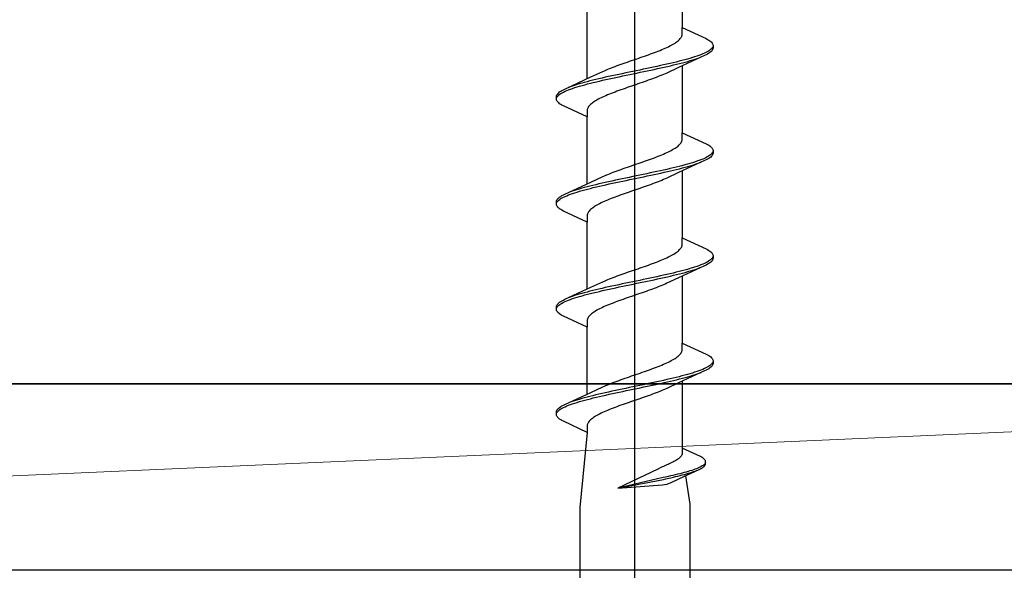
# Model space of a CAD drawing. Extents: x 105 to 1173, y 126 to 1690.
# Drawn here: x 481 to 508, y 1385 to 1400 of the extents above; entities that cross this region are included whole.
import ezdxf

# ---------------------------------------------------------------- set-up
doc = ezdxf.new("R2010")
doc.units = 0
for name, color, linetype, lineweight in [('YKK_13', 4, 'CONTINUOUS', 30), ('YSS_K', 3, 'CONTINUOUS', 13), ('YSS_KE', 3, 'CONTINUOUS', 30)]:
    doc.layers.add(name, color=color, linetype=linetype, lineweight=lineweight)

msp = doc.modelspace()

# ---------------------------------------------------------------- linework, layer by layer
at = {"layer": 'YKK_13', "lineweight": -2}
msp.add_line((497.889, 1352.148), (497.889, 1435.146), dxfattribs=at)
at = {"layer": 'YKK_13', "linetype": 'ByBlock', "lineweight": -2, "ltscale": 3}
for p, q in [((499.164, 1401.796), (499.164, 1400.002)), ((496.614, 1398.631), (496.614, 1400.425)), ((499.164, 1399.823), (499.164, 1400.002)), ((499.164, 1400.002), (499.804, 1399.705)), ((499.126, 1399.725), (499.139, 1399.744)), ((499.139, 1399.744), (499.149, 1399.764)), ((499.149, 1399.764), (499.156, 1399.784)), ((499.156, 1399.784), (499.161, 1399.803)), ((499.161, 1399.803), (499.164, 1399.823)), ((498.708, 1399.451), (498.751, 1399.47)), ((498.751, 1399.47), (498.792, 1399.49)), ((498.792, 1399.49), (498.832, 1399.509)), ((498.832, 1399.509), (498.869, 1399.529)), ((498.869, 1399.529), (498.905, 1399.549)), ((498.905, 1399.549), (498.938, 1399.568)), ((498.938, 1399.568), (498.97, 1399.588)), ((498.97, 1399.588), (498.999, 1399.607)), ((498.999, 1399.607), (499.026, 1399.627)), ((499.026, 1399.627), (499.051, 1399.646)), ((499.051, 1399.646), (499.073, 1399.666)), ((499.073, 1399.666), (499.093, 1399.686)), ((499.093, 1399.686), (499.111, 1399.705)), ((499.111, 1399.705), (499.126, 1399.725)), ((499.804, 1399.705), (499.841, 1399.686)), ((499.841, 1399.686), (499.874, 1399.666)), ((499.874, 1399.666), (499.903, 1399.647)), ((499.903, 1399.647), (499.927, 1399.627)), ((499.927, 1399.627), (499.948, 1399.608)), ((499.948, 1399.608), (499.965, 1399.588)), ((499.975, 1399.47), (499.962, 1399.451)), ((499.965, 1399.588), (499.977, 1399.568)), ((499.984, 1399.49), (499.975, 1399.47)), ((499.977, 1399.568), (499.985, 1399.549)), ((499.985, 1399.549), (499.989, 1399.529)), ((499.989, 1399.529), (499.989, 1399.449)), ((498.034, 1399.196), (498.091, 1399.216)), ((498.091, 1399.216), (498.147, 1399.235)), ((498.147, 1399.235), (498.203, 1399.255)), ((498.203, 1399.255), (498.258, 1399.274)), ((498.258, 1399.274), (498.312, 1399.294)), ((498.312, 1399.294), (498.366, 1399.314)), ((498.366, 1399.314), (498.418, 1399.333)), ((498.418, 1399.333), (498.47, 1399.353)), ((498.47, 1399.353), (498.52, 1399.372)), ((498.52, 1399.372), (498.569, 1399.392)), ((498.569, 1399.392), (498.617, 1399.411)), ((498.617, 1399.411), (498.663, 1399.431)), ((498.663, 1399.431), (498.708, 1399.451)), ((499.764, 1399.253), (499.065, 1398.931)), ((499.497, 1399.216), (499.435, 1399.196)), ((499.556, 1399.235), (499.497, 1399.216)), ((499.611, 1399.255), (499.556, 1399.235)), ((499.664, 1399.275), (499.611, 1399.255)), ((499.62, 1399.195), (499.671, 1399.214)), ((499.712, 1399.294), (499.664, 1399.275)), ((499.757, 1399.314), (499.712, 1399.294)), ((499.798, 1399.333), (499.757, 1399.314)), ((499.804, 1399.273), (499.764, 1399.253)), ((499.836, 1399.353), (499.798, 1399.333)), ((499.841, 1399.293), (499.804, 1399.273)), ((499.869, 1399.373), (499.836, 1399.353)), ((499.874, 1399.312), (499.841, 1399.293)), ((499.899, 1399.392), (499.869, 1399.373)), ((499.903, 1399.332), (499.874, 1399.312)), ((499.924, 1399.412), (499.899, 1399.392)), ((499.927, 1399.351), (499.903, 1399.332)), ((499.945, 1399.431), (499.924, 1399.412)), ((499.948, 1399.371), (499.927, 1399.351)), ((499.962, 1399.451), (499.945, 1399.431)), ((499.965, 1399.39), (499.948, 1399.371)), ((499.977, 1399.41), (499.965, 1399.39)), ((499.985, 1399.43), (499.977, 1399.41)), ((499.989, 1399.449), (499.985, 1399.43)), ((497.262, 1398.922), (497.312, 1398.941)), ((497.312, 1398.941), (497.364, 1398.961)), ((497.364, 1398.961), (497.416, 1398.981)), ((497.416, 1398.981), (497.47, 1399)), ((497.47, 1399), (497.525, 1399.02)), ((497.525, 1399.02), (497.58, 1399.039)), ((497.58, 1399.039), (497.636, 1399.059)), ((497.636, 1399.059), (497.692, 1399.079)), ((497.692, 1399.079), (497.749, 1399.098)), ((497.749, 1399.098), (497.806, 1399.118)), ((497.806, 1399.118), (497.863, 1399.137)), ((497.863, 1399.137), (497.92, 1399.157)), ((497.92, 1399.157), (497.977, 1399.176)), ((497.977, 1399.176), (498.034, 1399.196)), ((498.395, 1398.942), (498.303, 1398.922)), ((498.486, 1398.961), (498.395, 1398.942)), ((498.576, 1398.981), (498.486, 1398.961)), ((498.664, 1399), (498.576, 1398.981)), ((498.589, 1398.92), (498.678, 1398.94)), ((498.751, 1399.02), (498.664, 1399)), ((498.678, 1398.94), (498.764, 1398.96)), ((498.836, 1399.04), (498.751, 1399.02)), ((498.764, 1398.96), (498.849, 1398.979)), ((498.919, 1399.059), (498.836, 1399.04)), ((498.849, 1398.979), (498.932, 1398.999)), ((499, 1399.079), (498.919, 1399.059)), ((498.932, 1398.999), (499.013, 1399.018)), ((499.079, 1399.098), (499, 1399.079)), ((499.013, 1399.018), (499.091, 1399.038)), ((499.156, 1399.118), (499.079, 1399.098)), ((499.091, 1399.038), (499.167, 1399.058)), ((499.23, 1399.138), (499.156, 1399.118)), ((499.164, 1398.976), (499.164, 1397.182)), ((499.167, 1399.058), (499.241, 1399.077)), ((499.301, 1399.157), (499.23, 1399.138)), ((499.241, 1399.077), (499.311, 1399.097)), ((499.369, 1399.177), (499.301, 1399.157)), ((499.311, 1399.097), (499.379, 1399.116)), ((499.435, 1399.196), (499.369, 1399.177)), ((499.379, 1399.116), (499.444, 1399.136)), ((499.444, 1399.136), (499.506, 1399.155)), ((499.506, 1399.155), (499.564, 1399.175)), ((499.564, 1399.175), (499.62, 1399.195)), ((496.014, 1398.354), (496.713, 1398.677)), ((496.713, 1398.677), (497.031, 1398.824)), ((497.031, 1398.824), (497.074, 1398.844)), ((497.074, 1398.844), (497.118, 1398.863)), ((497.189, 1398.687), (497.1, 1398.668)), ((497.118, 1398.863), (497.165, 1398.883)), ((497.165, 1398.883), (497.213, 1398.902)), ((497.278, 1398.707), (497.189, 1398.687)), ((497.213, 1398.902), (497.262, 1398.922)), ((497.369, 1398.726), (497.278, 1398.707)), ((497.461, 1398.746), (497.369, 1398.726)), ((497.383, 1398.666), (497.475, 1398.685)), ((497.553, 1398.765), (497.461, 1398.746)), ((497.475, 1398.685), (497.567, 1398.705)), ((497.647, 1398.785), (497.553, 1398.765)), ((497.567, 1398.705), (497.661, 1398.725)), ((497.741, 1398.805), (497.647, 1398.785)), ((497.661, 1398.725), (497.755, 1398.744)), ((497.835, 1398.824), (497.741, 1398.805)), ((497.755, 1398.744), (497.849, 1398.764)), ((497.929, 1398.844), (497.835, 1398.824)), ((497.849, 1398.764), (497.943, 1398.783)), ((498.023, 1398.863), (497.929, 1398.844)), ((497.943, 1398.783), (498.037, 1398.803)), ((498.117, 1398.883), (498.023, 1398.863)), ((498.037, 1398.803), (498.131, 1398.823)), ((498.211, 1398.903), (498.117, 1398.883)), ((498.131, 1398.823), (498.225, 1398.842)), ((498.303, 1398.922), (498.211, 1398.903)), ((498.225, 1398.842), (498.317, 1398.862)), ((498.317, 1398.862), (498.409, 1398.881)), ((498.409, 1398.881), (498.5, 1398.901)), ((498.516, 1398.686), (498.466, 1398.666)), ((498.5, 1398.901), (498.589, 1398.92)), ((498.565, 1398.705), (498.516, 1398.686)), ((498.613, 1398.725), (498.565, 1398.705)), ((498.66, 1398.744), (498.613, 1398.725)), ((498.704, 1398.764), (498.66, 1398.744)), ((498.748, 1398.784), (498.704, 1398.764)), ((499.065, 1398.931), (498.748, 1398.784)), ((496.158, 1398.413), (496.107, 1398.393)), ((496.214, 1398.433), (496.158, 1398.413)), ((496.272, 1398.452), (496.214, 1398.433)), ((496.334, 1398.472), (496.272, 1398.452)), ((496.281, 1398.392), (496.344, 1398.411)), ((496.399, 1398.491), (496.334, 1398.472)), ((496.344, 1398.411), (496.409, 1398.431)), ((496.467, 1398.511), (496.399, 1398.491)), ((496.409, 1398.431), (496.477, 1398.45)), ((496.537, 1398.53), (496.467, 1398.511)), ((496.477, 1398.45), (496.548, 1398.47)), ((496.611, 1398.55), (496.537, 1398.53)), ((496.548, 1398.47), (496.622, 1398.49)), ((496.687, 1398.57), (496.611, 1398.55)), ((496.622, 1398.49), (496.699, 1398.509)), ((496.766, 1398.589), (496.687, 1398.57)), ((496.699, 1398.509), (496.778, 1398.529)), ((496.846, 1398.609), (496.766, 1398.589)), ((496.778, 1398.529), (496.859, 1398.548)), ((496.929, 1398.628), (496.846, 1398.609)), ((496.859, 1398.548), (496.942, 1398.568)), ((497.014, 1398.648), (496.929, 1398.628)), ((496.942, 1398.568), (497.027, 1398.588)), ((497.1, 1398.668), (497.014, 1398.648)), ((497.027, 1398.588), (497.114, 1398.607)), ((497.114, 1398.607), (497.202, 1398.627)), ((497.202, 1398.627), (497.292, 1398.646)), ((497.292, 1398.646), (497.383, 1398.666)), ((497.744, 1398.411), (497.687, 1398.392)), ((497.801, 1398.431), (497.744, 1398.411)), ((497.858, 1398.451), (497.801, 1398.431)), ((497.915, 1398.47), (497.858, 1398.451)), ((497.972, 1398.49), (497.915, 1398.47)), ((498.029, 1398.509), (497.972, 1398.49)), ((498.086, 1398.529), (498.029, 1398.509)), ((498.143, 1398.549), (498.086, 1398.529)), ((498.198, 1398.568), (498.143, 1398.549)), ((498.254, 1398.588), (498.198, 1398.568)), ((498.308, 1398.607), (498.254, 1398.588)), ((498.362, 1398.627), (498.308, 1398.607)), ((498.414, 1398.646), (498.362, 1398.627)), ((498.466, 1398.666), (498.414, 1398.646)), ((495.789, 1398.158), (495.793, 1398.178)), ((495.789, 1398.078), (495.789, 1398.158)), ((495.793, 1398.178), (495.801, 1398.198)), ((495.801, 1398.198), (495.813, 1398.217)), ((495.803, 1398.137), (495.816, 1398.157)), ((495.813, 1398.217), (495.83, 1398.237)), ((495.816, 1398.157), (495.833, 1398.176)), ((495.83, 1398.237), (495.851, 1398.256)), ((495.833, 1398.176), (495.854, 1398.196)), ((495.851, 1398.256), (495.875, 1398.276)), ((495.854, 1398.196), (495.879, 1398.215)), ((495.875, 1398.276), (495.904, 1398.295)), ((495.879, 1398.215), (495.909, 1398.235)), ((495.904, 1398.295), (495.937, 1398.315)), ((495.909, 1398.235), (495.942, 1398.255)), ((495.937, 1398.315), (495.974, 1398.335)), ((495.942, 1398.255), (495.98, 1398.274)), ((495.974, 1398.335), (496.014, 1398.354)), ((495.98, 1398.274), (496.021, 1398.294)), ((496.021, 1398.294), (496.066, 1398.313)), ((496.066, 1398.313), (496.114, 1398.333)), ((496.114, 1398.333), (496.167, 1398.353)), ((496.167, 1398.353), (496.222, 1398.372)), ((496.222, 1398.372), (496.281, 1398.392)), ((497.07, 1398.157), (497.027, 1398.137)), ((497.115, 1398.176), (497.07, 1398.157)), ((497.161, 1398.196), (497.115, 1398.176)), ((497.209, 1398.216), (497.161, 1398.196)), ((497.258, 1398.235), (497.209, 1398.216)), ((497.308, 1398.255), (497.258, 1398.235)), ((497.36, 1398.274), (497.308, 1398.255)), ((497.412, 1398.294), (497.36, 1398.274)), ((497.466, 1398.314), (497.412, 1398.294)), ((497.52, 1398.333), (497.466, 1398.314)), ((497.575, 1398.353), (497.52, 1398.333)), ((497.631, 1398.372), (497.575, 1398.353)), ((497.687, 1398.392), (497.631, 1398.372)), ((495.793, 1398.059), (495.789, 1398.078)), ((495.801, 1398.039), (495.793, 1398.059)), ((495.794, 1398.118), (495.803, 1398.137)), ((495.813, 1398.02), (495.801, 1398.039)), ((495.83, 1398), (495.813, 1398.02)), ((495.851, 1397.98), (495.83, 1398)), ((495.875, 1397.961), (495.851, 1397.98)), ((495.904, 1397.941), (495.875, 1397.961)), ((495.937, 1397.922), (495.904, 1397.941)), ((495.974, 1397.902), (495.937, 1397.922)), ((496.614, 1397.605), (495.974, 1397.902)), ((496.652, 1397.883), (496.639, 1397.863)), ((496.667, 1397.902), (496.652, 1397.883)), ((496.685, 1397.922), (496.667, 1397.902)), ((496.705, 1397.941), (496.685, 1397.922)), ((496.727, 1397.961), (496.705, 1397.941)), ((496.752, 1397.981), (496.727, 1397.961)), ((496.779, 1398), (496.752, 1397.981)), ((496.808, 1398.02), (496.779, 1398)), ((496.84, 1398.039), (496.808, 1398.02)), ((496.873, 1398.059), (496.84, 1398.039)), ((496.909, 1398.079), (496.873, 1398.059)), ((496.946, 1398.098), (496.909, 1398.079)), ((496.986, 1398.118), (496.946, 1398.098)), ((497.027, 1398.137), (496.986, 1398.118)), ((496.617, 1397.804), (496.614, 1397.785)), ((496.614, 1397.785), (496.614, 1397.605)), ((496.622, 1397.824), (496.617, 1397.804)), ((496.629, 1397.844), (496.622, 1397.824)), ((496.639, 1397.863), (496.629, 1397.844)), ((496.614, 1395.811), (496.614, 1397.605)), ((499.164, 1397.003), (499.164, 1397.182)), ((499.164, 1397.182), (499.804, 1396.885)), ((499.026, 1396.807), (499.051, 1396.826)), ((499.051, 1396.826), (499.073, 1396.846)), ((499.073, 1396.846), (499.093, 1396.866)), ((499.093, 1396.866), (499.111, 1396.885)), ((499.111, 1396.885), (499.126, 1396.905)), ((499.126, 1396.905), (499.139, 1396.924)), ((499.139, 1396.924), (499.149, 1396.944)), ((499.149, 1396.944), (499.156, 1396.964)), ((499.156, 1396.964), (499.161, 1396.983)), ((499.161, 1396.983), (499.164, 1397.003)), ((499.804, 1396.885), (499.841, 1396.866)), ((499.841, 1396.866), (499.874, 1396.846)), ((499.874, 1396.846), (499.903, 1396.827)), ((499.903, 1396.827), (499.927, 1396.807)), ((498.52, 1396.552), (498.569, 1396.572)), ((498.569, 1396.572), (498.617, 1396.591)), ((498.617, 1396.591), (498.663, 1396.611)), ((498.663, 1396.611), (498.708, 1396.631)), ((498.708, 1396.631), (498.751, 1396.65)), ((498.751, 1396.65), (498.792, 1396.67)), ((498.792, 1396.67), (498.832, 1396.689)), ((498.832, 1396.689), (498.869, 1396.709)), ((498.869, 1396.709), (498.905, 1396.729)), ((498.905, 1396.729), (498.938, 1396.748)), ((498.938, 1396.748), (498.97, 1396.768)), ((498.97, 1396.768), (498.999, 1396.787)), ((498.999, 1396.787), (499.026, 1396.807)), ((499.899, 1396.572), (499.869, 1396.553)), ((499.924, 1396.592), (499.899, 1396.572)), ((499.945, 1396.611), (499.924, 1396.592)), ((499.927, 1396.807), (499.948, 1396.788)), ((499.962, 1396.631), (499.945, 1396.611)), ((499.948, 1396.788), (499.965, 1396.768)), ((499.965, 1396.57), (499.948, 1396.551)), ((499.975, 1396.65), (499.962, 1396.631)), ((499.965, 1396.768), (499.977, 1396.748)), ((499.977, 1396.59), (499.965, 1396.57)), ((499.984, 1396.67), (499.975, 1396.65)), ((499.977, 1396.748), (499.985, 1396.729)), ((499.985, 1396.61), (499.977, 1396.59)), ((499.985, 1396.729), (499.989, 1396.709)), ((499.989, 1396.629), (499.985, 1396.61)), ((499.989, 1396.709), (499.989, 1396.629)), ((497.749, 1396.278), (497.806, 1396.298)), ((497.806, 1396.298), (497.863, 1396.317)), ((497.863, 1396.317), (497.92, 1396.337)), ((497.92, 1396.337), (497.977, 1396.356)), ((497.977, 1396.356), (498.034, 1396.376)), ((498.034, 1396.376), (498.091, 1396.396)), ((498.091, 1396.396), (498.147, 1396.415)), ((498.147, 1396.415), (498.203, 1396.435)), ((498.203, 1396.435), (498.258, 1396.454)), ((498.258, 1396.454), (498.312, 1396.474)), ((498.312, 1396.474), (498.366, 1396.494)), ((498.366, 1396.494), (498.418, 1396.513)), ((498.418, 1396.513), (498.47, 1396.533)), ((498.47, 1396.533), (498.52, 1396.552)), ((499.764, 1396.433), (499.065, 1396.111)), ((499.156, 1396.298), (499.079, 1396.278)), ((499.23, 1396.318), (499.156, 1396.298)), ((499.301, 1396.337), (499.23, 1396.318)), ((499.369, 1396.357), (499.301, 1396.337)), ((499.435, 1396.376), (499.369, 1396.357)), ((499.379, 1396.296), (499.444, 1396.316)), ((499.497, 1396.396), (499.435, 1396.376)), ((499.444, 1396.316), (499.506, 1396.335)), ((499.556, 1396.415), (499.497, 1396.396)), ((499.506, 1396.335), (499.564, 1396.355)), ((499.611, 1396.435), (499.556, 1396.415)), ((499.564, 1396.355), (499.62, 1396.375)), ((499.664, 1396.455), (499.611, 1396.435)), ((499.62, 1396.375), (499.671, 1396.394)), ((499.712, 1396.474), (499.664, 1396.455)), ((499.757, 1396.494), (499.712, 1396.474)), ((499.798, 1396.513), (499.757, 1396.494)), ((499.804, 1396.453), (499.764, 1396.433)), ((499.836, 1396.533), (499.798, 1396.513)), ((499.841, 1396.473), (499.804, 1396.453)), ((499.869, 1396.553), (499.836, 1396.533)), ((499.874, 1396.492), (499.841, 1396.473)), ((499.903, 1396.512), (499.874, 1396.492)), ((499.927, 1396.531), (499.903, 1396.512)), ((499.948, 1396.551), (499.927, 1396.531)), ((497.074, 1396.024), (497.118, 1396.043)), ((497.118, 1396.043), (497.165, 1396.063)), ((497.165, 1396.063), (497.213, 1396.082)), ((497.213, 1396.082), (497.262, 1396.102)), ((497.262, 1396.102), (497.312, 1396.121)), ((497.312, 1396.121), (497.364, 1396.141)), ((497.364, 1396.141), (497.416, 1396.161)), ((497.416, 1396.161), (497.47, 1396.18)), ((497.47, 1396.18), (497.525, 1396.2)), ((497.525, 1396.2), (497.58, 1396.219)), ((497.58, 1396.219), (497.636, 1396.239)), ((497.636, 1396.239), (497.692, 1396.259)), ((497.692, 1396.259), (497.749, 1396.278)), ((498.023, 1396.043), (497.929, 1396.024)), ((498.117, 1396.063), (498.023, 1396.043)), ((498.211, 1396.083), (498.117, 1396.063)), ((498.303, 1396.102), (498.211, 1396.083)), ((498.225, 1396.022), (498.317, 1396.042)), ((498.395, 1396.122), (498.303, 1396.102)), ((498.317, 1396.042), (498.409, 1396.061)), ((498.486, 1396.141), (498.395, 1396.122)), ((498.409, 1396.061), (498.5, 1396.081)), ((498.576, 1396.161), (498.486, 1396.141)), ((498.5, 1396.081), (498.589, 1396.1)), ((498.664, 1396.18), (498.576, 1396.161)), ((498.589, 1396.1), (498.678, 1396.12)), ((498.751, 1396.2), (498.664, 1396.18)), ((498.678, 1396.12), (498.764, 1396.14)), ((499.065, 1396.111), (498.748, 1395.964)), ((498.836, 1396.22), (498.751, 1396.2)), ((498.764, 1396.14), (498.849, 1396.159)), ((498.919, 1396.239), (498.836, 1396.22)), ((498.849, 1396.159), (498.932, 1396.179)), ((499, 1396.259), (498.919, 1396.239)), ((498.932, 1396.179), (499.013, 1396.198)), ((499.079, 1396.278), (499, 1396.259)), ((499.013, 1396.198), (499.091, 1396.218)), ((499.091, 1396.218), (499.167, 1396.238)), ((499.164, 1396.156), (499.164, 1394.362)), ((499.167, 1396.238), (499.241, 1396.257)), ((499.241, 1396.257), (499.311, 1396.277)), ((499.311, 1396.277), (499.379, 1396.296)), ((496.014, 1395.534), (496.713, 1395.857)), ((496.766, 1395.769), (496.687, 1395.75)), ((496.713, 1395.857), (497.031, 1396.004)), ((496.846, 1395.789), (496.766, 1395.769)), ((496.929, 1395.808), (496.846, 1395.789)), ((497.014, 1395.828), (496.929, 1395.808)), ((497.1, 1395.848), (497.014, 1395.828)), ((497.027, 1395.768), (497.114, 1395.787)), ((497.031, 1396.004), (497.074, 1396.024)), ((497.189, 1395.867), (497.1, 1395.848)), ((497.114, 1395.787), (497.202, 1395.807)), ((497.278, 1395.887), (497.189, 1395.867)), ((497.202, 1395.807), (497.292, 1395.826)), ((497.369, 1395.906), (497.278, 1395.887)), ((497.292, 1395.826), (497.383, 1395.846)), ((497.461, 1395.926), (497.369, 1395.906)), ((497.383, 1395.846), (497.475, 1395.865)), ((497.553, 1395.945), (497.461, 1395.926)), ((497.475, 1395.865), (497.567, 1395.885)), ((497.647, 1395.965), (497.553, 1395.945)), ((497.567, 1395.885), (497.661, 1395.905)), ((497.741, 1395.985), (497.647, 1395.965)), ((497.661, 1395.905), (497.755, 1395.924)), ((497.835, 1396.004), (497.741, 1395.985)), ((497.755, 1395.924), (497.849, 1395.944)), ((497.929, 1396.024), (497.835, 1396.004)), ((497.849, 1395.944), (497.943, 1395.963)), ((497.943, 1395.963), (498.037, 1395.983)), ((498.037, 1395.983), (498.131, 1396.003)), ((498.131, 1396.003), (498.225, 1396.022)), ((498.308, 1395.787), (498.254, 1395.768)), ((498.362, 1395.807), (498.308, 1395.787)), ((498.414, 1395.826), (498.362, 1395.807)), ((498.466, 1395.846), (498.414, 1395.826)), ((498.516, 1395.866), (498.466, 1395.846)), ((498.565, 1395.885), (498.516, 1395.866)), ((498.613, 1395.905), (498.565, 1395.885)), ((498.66, 1395.924), (498.613, 1395.905)), ((498.704, 1395.944), (498.66, 1395.924)), ((498.748, 1395.964), (498.704, 1395.944)), ((495.937, 1395.495), (495.974, 1395.515)), ((495.974, 1395.515), (496.014, 1395.534)), ((496.066, 1395.493), (496.114, 1395.513)), ((496.158, 1395.593), (496.107, 1395.573)), ((496.114, 1395.513), (496.167, 1395.533)), ((496.214, 1395.613), (496.158, 1395.593)), ((496.167, 1395.533), (496.222, 1395.552)), ((496.272, 1395.632), (496.214, 1395.613)), ((496.222, 1395.552), (496.281, 1395.572)), ((496.334, 1395.652), (496.272, 1395.632)), ((496.281, 1395.572), (496.344, 1395.591)), ((496.399, 1395.671), (496.334, 1395.652)), ((496.344, 1395.591), (496.409, 1395.611)), ((496.467, 1395.691), (496.399, 1395.671)), ((496.409, 1395.611), (496.477, 1395.63)), ((496.537, 1395.71), (496.467, 1395.691)), ((496.477, 1395.63), (496.548, 1395.65)), ((496.611, 1395.73), (496.537, 1395.71)), ((496.548, 1395.65), (496.622, 1395.67)), ((496.687, 1395.75), (496.611, 1395.73)), ((496.622, 1395.67), (496.699, 1395.689)), ((496.699, 1395.689), (496.778, 1395.709)), ((496.778, 1395.709), (496.859, 1395.728)), ((496.859, 1395.728), (496.942, 1395.748)), ((496.942, 1395.748), (497.027, 1395.768)), ((497.52, 1395.513), (497.466, 1395.494)), ((497.575, 1395.533), (497.52, 1395.513)), ((497.631, 1395.552), (497.575, 1395.533)), ((497.687, 1395.572), (497.631, 1395.552)), ((497.744, 1395.591), (497.687, 1395.572)), ((497.801, 1395.611), (497.744, 1395.591)), ((497.858, 1395.631), (497.801, 1395.611)), ((497.915, 1395.65), (497.858, 1395.631)), ((497.972, 1395.67), (497.915, 1395.65)), ((498.029, 1395.689), (497.972, 1395.67)), ((498.086, 1395.709), (498.029, 1395.689)), ((498.143, 1395.729), (498.086, 1395.709)), ((498.198, 1395.748), (498.143, 1395.729)), ((498.254, 1395.768), (498.198, 1395.748)), ((495.789, 1395.338), (495.793, 1395.358)), ((495.789, 1395.258), (495.789, 1395.338)), ((495.793, 1395.239), (495.789, 1395.258)), ((495.793, 1395.358), (495.801, 1395.378)), ((495.794, 1395.298), (495.803, 1395.317)), ((495.801, 1395.378), (495.813, 1395.397)), ((495.803, 1395.317), (495.816, 1395.337)), ((495.813, 1395.397), (495.83, 1395.417)), ((495.816, 1395.337), (495.833, 1395.356)), ((495.83, 1395.417), (495.851, 1395.436)), ((495.833, 1395.356), (495.854, 1395.376)), ((495.851, 1395.436), (495.875, 1395.456)), ((495.854, 1395.376), (495.879, 1395.395)), ((495.875, 1395.456), (495.904, 1395.475)), ((495.879, 1395.395), (495.909, 1395.415)), ((495.904, 1395.475), (495.937, 1395.495)), ((495.909, 1395.415), (495.942, 1395.435)), ((495.942, 1395.435), (495.98, 1395.454)), ((495.98, 1395.454), (496.021, 1395.474)), ((496.021, 1395.474), (496.066, 1395.493)), ((496.909, 1395.259), (496.873, 1395.239)), ((496.946, 1395.278), (496.909, 1395.259)), ((496.986, 1395.298), (496.946, 1395.278)), ((497.027, 1395.317), (496.986, 1395.298)), ((497.07, 1395.337), (497.027, 1395.317)), ((497.115, 1395.356), (497.07, 1395.337)), ((497.161, 1395.376), (497.115, 1395.356)), ((497.209, 1395.396), (497.161, 1395.376)), ((497.258, 1395.415), (497.209, 1395.396)), ((497.308, 1395.435), (497.258, 1395.415)), ((497.36, 1395.454), (497.308, 1395.435)), ((497.412, 1395.474), (497.36, 1395.454)), ((497.466, 1395.494), (497.412, 1395.474)), ((495.801, 1395.219), (495.793, 1395.239)), ((495.813, 1395.2), (495.801, 1395.219)), ((495.83, 1395.18), (495.813, 1395.2)), ((495.851, 1395.16), (495.83, 1395.18)), ((495.875, 1395.141), (495.851, 1395.16)), ((495.904, 1395.121), (495.875, 1395.141)), ((495.937, 1395.102), (495.904, 1395.121)), ((495.974, 1395.082), (495.937, 1395.102)), ((496.614, 1394.785), (495.974, 1395.082)), ((496.617, 1394.984), (496.614, 1394.965)), ((496.622, 1395.004), (496.617, 1394.984)), ((496.629, 1395.024), (496.622, 1395.004)), ((496.639, 1395.043), (496.629, 1395.024)), ((496.652, 1395.063), (496.639, 1395.043)), ((496.667, 1395.082), (496.652, 1395.063)), ((496.685, 1395.102), (496.667, 1395.082)), ((496.705, 1395.121), (496.685, 1395.102)), ((496.727, 1395.141), (496.705, 1395.121)), ((496.752, 1395.161), (496.727, 1395.141)), ((496.779, 1395.18), (496.752, 1395.161)), ((496.808, 1395.2), (496.779, 1395.18)), ((496.84, 1395.219), (496.808, 1395.2)), ((496.873, 1395.239), (496.84, 1395.219)), ((496.614, 1394.965), (496.614, 1394.785)), ((496.614, 1392.991), (496.614, 1394.785)), ((499.164, 1394.183), (499.164, 1394.362)), ((499.164, 1394.362), (499.804, 1394.065)), ((498.905, 1393.909), (498.938, 1393.928)), ((498.938, 1393.928), (498.97, 1393.948)), ((498.97, 1393.948), (498.999, 1393.967)), ((498.999, 1393.967), (499.026, 1393.987)), ((499.026, 1393.987), (499.051, 1394.006)), ((499.051, 1394.006), (499.073, 1394.026)), ((499.073, 1394.026), (499.093, 1394.046)), ((499.093, 1394.046), (499.111, 1394.065)), ((499.111, 1394.065), (499.126, 1394.085)), ((499.126, 1394.085), (499.139, 1394.104)), ((499.139, 1394.104), (499.149, 1394.124)), ((499.149, 1394.124), (499.156, 1394.144)), ((499.156, 1394.144), (499.161, 1394.163)), ((499.161, 1394.163), (499.164, 1394.183)), ((499.804, 1394.065), (499.841, 1394.046)), ((499.841, 1394.046), (499.874, 1394.026)), ((499.874, 1394.026), (499.903, 1394.007)), ((499.903, 1394.007), (499.927, 1393.987)), ((499.927, 1393.987), (499.948, 1393.968)), ((499.948, 1393.968), (499.965, 1393.948)), ((499.965, 1393.948), (499.977, 1393.928)), ((499.977, 1393.928), (499.985, 1393.909)), ((498.312, 1393.654), (498.366, 1393.674)), ((498.366, 1393.674), (498.418, 1393.693)), ((498.418, 1393.693), (498.47, 1393.713)), ((498.47, 1393.713), (498.52, 1393.732)), ((498.52, 1393.732), (498.569, 1393.752)), ((498.569, 1393.752), (498.617, 1393.771)), ((498.617, 1393.771), (498.663, 1393.791)), ((498.663, 1393.791), (498.708, 1393.811)), ((498.708, 1393.811), (498.751, 1393.83)), ((498.751, 1393.83), (498.792, 1393.85)), ((498.792, 1393.85), (498.832, 1393.869)), ((498.832, 1393.869), (498.869, 1393.889)), ((498.869, 1393.889), (498.905, 1393.909)), ((499.757, 1393.674), (499.712, 1393.654)), ((499.798, 1393.693), (499.757, 1393.674)), ((499.836, 1393.713), (499.798, 1393.693)), ((499.869, 1393.733), (499.836, 1393.713)), ((499.874, 1393.672), (499.841, 1393.653)), ((499.899, 1393.752), (499.869, 1393.733)), ((499.903, 1393.692), (499.874, 1393.672)), ((499.924, 1393.772), (499.899, 1393.752)), ((499.927, 1393.711), (499.903, 1393.692)), ((499.945, 1393.791), (499.924, 1393.772)), ((499.948, 1393.731), (499.927, 1393.711)), ((499.962, 1393.811), (499.945, 1393.791)), ((499.965, 1393.75), (499.948, 1393.731)), ((499.975, 1393.83), (499.962, 1393.811)), ((499.977, 1393.77), (499.965, 1393.75)), ((499.984, 1393.85), (499.975, 1393.83)), ((499.985, 1393.79), (499.977, 1393.77)), ((499.985, 1393.909), (499.989, 1393.889)), ((499.989, 1393.809), (499.985, 1393.79)), ((499.989, 1393.889), (499.989, 1393.809)), ((497.525, 1393.38), (497.58, 1393.399)), ((497.58, 1393.399), (497.636, 1393.419)), ((497.636, 1393.419), (497.692, 1393.439)), ((497.692, 1393.439), (497.749, 1393.458)), ((497.749, 1393.458), (497.806, 1393.478)), ((497.806, 1393.478), (497.863, 1393.497)), ((497.863, 1393.497), (497.92, 1393.517)), ((497.92, 1393.517), (497.977, 1393.536)), ((497.977, 1393.536), (498.034, 1393.556)), ((498.034, 1393.556), (498.091, 1393.576)), ((498.091, 1393.576), (498.147, 1393.595)), ((498.147, 1393.595), (498.203, 1393.615)), ((498.203, 1393.615), (498.258, 1393.634)), ((498.258, 1393.634), (498.312, 1393.654)), ((498.836, 1393.4), (498.751, 1393.38)), ((498.919, 1393.419), (498.836, 1393.4)), ((499, 1393.439), (498.919, 1393.419)), ((499.079, 1393.458), (499, 1393.439)), ((499.013, 1393.378), (499.091, 1393.398)), ((499.764, 1393.613), (499.065, 1393.291)), ((499.156, 1393.478), (499.079, 1393.458)), ((499.091, 1393.398), (499.167, 1393.418)), ((499.23, 1393.498), (499.156, 1393.478)), ((499.167, 1393.418), (499.241, 1393.437)), ((499.301, 1393.517), (499.23, 1393.498)), ((499.241, 1393.437), (499.311, 1393.457)), ((499.369, 1393.537), (499.301, 1393.517)), ((499.311, 1393.457), (499.379, 1393.476)), ((499.435, 1393.556), (499.369, 1393.537)), ((499.379, 1393.476), (499.444, 1393.496)), ((499.497, 1393.576), (499.435, 1393.556)), ((499.444, 1393.496), (499.506, 1393.515)), ((499.556, 1393.595), (499.497, 1393.576)), ((499.506, 1393.515), (499.564, 1393.535)), ((499.611, 1393.615), (499.556, 1393.595)), ((499.564, 1393.535), (499.62, 1393.555)), ((499.664, 1393.635), (499.611, 1393.615)), ((499.62, 1393.555), (499.671, 1393.574)), ((499.712, 1393.654), (499.664, 1393.635)), ((499.804, 1393.633), (499.764, 1393.613)), ((499.841, 1393.653), (499.804, 1393.633)), ((496.713, 1393.037), (497.031, 1393.184)), ((497.031, 1393.184), (497.074, 1393.204)), ((497.074, 1393.204), (497.118, 1393.223)), ((497.118, 1393.223), (497.165, 1393.243)), ((497.165, 1393.243), (497.213, 1393.262)), ((497.213, 1393.262), (497.262, 1393.282)), ((497.262, 1393.282), (497.312, 1393.301)), ((497.312, 1393.301), (497.364, 1393.321)), ((497.364, 1393.321), (497.416, 1393.341)), ((497.416, 1393.341), (497.47, 1393.36)), ((497.47, 1393.36), (497.525, 1393.38)), ((497.647, 1393.145), (497.553, 1393.125)), ((497.741, 1393.165), (497.647, 1393.145)), ((497.835, 1393.184), (497.741, 1393.165)), ((497.929, 1393.204), (497.835, 1393.184)), ((497.849, 1393.124), (497.943, 1393.143)), ((498.023, 1393.223), (497.929, 1393.204)), ((497.943, 1393.143), (498.037, 1393.163)), ((498.117, 1393.243), (498.023, 1393.223)), ((498.037, 1393.163), (498.131, 1393.183)), ((498.211, 1393.263), (498.117, 1393.243)), ((498.131, 1393.183), (498.225, 1393.202)), ((498.303, 1393.282), (498.211, 1393.263)), ((498.225, 1393.202), (498.317, 1393.222)), ((498.395, 1393.302), (498.303, 1393.282)), ((498.317, 1393.222), (498.409, 1393.241)), ((498.486, 1393.321), (498.395, 1393.302)), ((498.409, 1393.241), (498.5, 1393.261)), ((498.576, 1393.341), (498.486, 1393.321)), ((498.5, 1393.261), (498.589, 1393.28)), ((498.664, 1393.36), (498.576, 1393.341)), ((498.589, 1393.28), (498.678, 1393.3)), ((498.751, 1393.38), (498.664, 1393.36)), ((498.678, 1393.3), (498.764, 1393.32)), ((498.748, 1393.144), (498.704, 1393.124)), ((499.065, 1393.291), (498.748, 1393.144)), ((498.764, 1393.32), (498.849, 1393.339)), ((498.849, 1393.339), (498.932, 1393.359)), ((498.932, 1393.359), (499.013, 1393.378)), ((499.164, 1393.336), (499.164, 1391.542)), ((496.014, 1392.714), (496.713, 1393.037)), ((496.467, 1392.871), (496.399, 1392.851)), ((496.537, 1392.89), (496.467, 1392.871)), ((496.611, 1392.91), (496.537, 1392.89)), ((496.687, 1392.93), (496.611, 1392.91)), ((496.622, 1392.85), (496.699, 1392.869)), ((496.766, 1392.949), (496.687, 1392.93)), ((496.699, 1392.869), (496.778, 1392.889)), ((496.846, 1392.969), (496.766, 1392.949)), ((496.778, 1392.889), (496.859, 1392.908)), ((496.929, 1392.988), (496.846, 1392.969)), ((496.859, 1392.908), (496.942, 1392.928)), ((497.014, 1393.008), (496.929, 1392.988)), ((496.942, 1392.928), (497.027, 1392.948)), ((497.1, 1393.028), (497.014, 1393.008)), ((497.027, 1392.948), (497.114, 1392.967)), ((497.189, 1393.047), (497.1, 1393.028)), ((497.114, 1392.967), (497.202, 1392.987)), ((497.278, 1393.067), (497.189, 1393.047)), ((497.202, 1392.987), (497.292, 1393.006)), ((497.369, 1393.086), (497.278, 1393.067)), ((497.292, 1393.006), (497.383, 1393.026)), ((497.461, 1393.106), (497.369, 1393.086)), ((497.383, 1393.026), (497.475, 1393.045)), ((497.553, 1393.125), (497.461, 1393.106)), ((497.475, 1393.045), (497.567, 1393.065)), ((497.567, 1393.065), (497.661, 1393.085)), ((497.661, 1393.085), (497.755, 1393.104)), ((497.755, 1393.104), (497.849, 1393.124)), ((498.029, 1392.869), (497.972, 1392.85)), ((498.086, 1392.889), (498.029, 1392.869)), ((498.143, 1392.909), (498.086, 1392.889)), ((498.198, 1392.928), (498.143, 1392.909)), ((498.254, 1392.948), (498.198, 1392.928)), ((498.308, 1392.967), (498.254, 1392.948)), ((498.362, 1392.987), (498.308, 1392.967)), ((498.414, 1393.006), (498.362, 1392.987)), ((498.466, 1393.026), (498.414, 1393.006)), ((498.516, 1393.046), (498.466, 1393.026)), ((498.565, 1393.065), (498.516, 1393.046)), ((498.613, 1393.085), (498.565, 1393.065)), ((498.66, 1393.104), (498.613, 1393.085)), ((498.704, 1393.124), (498.66, 1393.104)), ((495.83, 1392.597), (495.851, 1392.616)), ((495.851, 1392.616), (495.875, 1392.636)), ((495.875, 1392.636), (495.904, 1392.655)), ((495.904, 1392.655), (495.937, 1392.675)), ((495.909, 1392.595), (495.942, 1392.615)), ((495.937, 1392.675), (495.974, 1392.695)), ((495.942, 1392.615), (495.98, 1392.634)), ((495.974, 1392.695), (496.014, 1392.714)), ((495.98, 1392.634), (496.021, 1392.654)), ((496.021, 1392.654), (496.066, 1392.673)), ((496.066, 1392.673), (496.114, 1392.693)), ((496.158, 1392.773), (496.107, 1392.753)), ((496.114, 1392.693), (496.167, 1392.713)), ((496.214, 1392.793), (496.158, 1392.773)), ((496.167, 1392.713), (496.222, 1392.732)), ((496.272, 1392.812), (496.214, 1392.793)), ((496.222, 1392.732), (496.281, 1392.752)), ((496.334, 1392.832), (496.272, 1392.812)), ((496.281, 1392.752), (496.344, 1392.771)), ((496.399, 1392.851), (496.334, 1392.832)), ((496.344, 1392.771), (496.409, 1392.791)), ((496.409, 1392.791), (496.477, 1392.81)), ((496.477, 1392.81), (496.548, 1392.83)), ((496.548, 1392.83), (496.622, 1392.85)), ((497.308, 1392.615), (497.258, 1392.595)), ((497.36, 1392.634), (497.308, 1392.615)), ((497.412, 1392.654), (497.36, 1392.634)), ((497.466, 1392.674), (497.412, 1392.654)), ((497.52, 1392.693), (497.466, 1392.674)), ((497.575, 1392.713), (497.52, 1392.693)), ((497.631, 1392.732), (497.575, 1392.713)), ((497.687, 1392.752), (497.631, 1392.732)), ((497.744, 1392.771), (497.687, 1392.752)), ((497.801, 1392.791), (497.744, 1392.771)), ((497.858, 1392.811), (497.801, 1392.791)), ((497.915, 1392.83), (497.858, 1392.811)), ((497.972, 1392.85), (497.915, 1392.83)), ((495.789, 1392.518), (495.793, 1392.538)), ((495.789, 1392.438), (495.789, 1392.518)), ((495.793, 1392.419), (495.789, 1392.438)), ((495.793, 1392.538), (495.801, 1392.558)), ((495.801, 1392.399), (495.793, 1392.419)), ((495.794, 1392.478), (495.803, 1392.497)), ((495.801, 1392.558), (495.813, 1392.577)), ((495.813, 1392.38), (495.801, 1392.399)), ((495.803, 1392.497), (495.816, 1392.517)), ((495.813, 1392.577), (495.83, 1392.597)), ((495.83, 1392.36), (495.813, 1392.38)), ((495.816, 1392.517), (495.833, 1392.536)), ((495.851, 1392.34), (495.83, 1392.36)), ((495.833, 1392.536), (495.854, 1392.556)), ((495.875, 1392.321), (495.851, 1392.34)), ((495.854, 1392.556), (495.879, 1392.575)), ((495.879, 1392.575), (495.909, 1392.595)), ((496.752, 1392.341), (496.727, 1392.321)), ((496.779, 1392.36), (496.752, 1392.341)), ((496.808, 1392.38), (496.779, 1392.36)), ((496.84, 1392.399), (496.808, 1392.38)), ((496.873, 1392.419), (496.84, 1392.399)), ((496.909, 1392.439), (496.873, 1392.419)), ((496.946, 1392.458), (496.909, 1392.439)), ((496.986, 1392.478), (496.946, 1392.458)), ((497.027, 1392.497), (496.986, 1392.478)), ((497.07, 1392.517), (497.027, 1392.497)), ((497.115, 1392.536), (497.07, 1392.517)), ((497.161, 1392.556), (497.115, 1392.536)), ((497.209, 1392.576), (497.161, 1392.556)), ((497.258, 1392.595), (497.209, 1392.576)), ((495.904, 1392.301), (495.875, 1392.321)), ((495.937, 1392.282), (495.904, 1392.301)), ((495.974, 1392.262), (495.937, 1392.282)), ((496.614, 1391.965), (495.974, 1392.262)), ((496.617, 1392.164), (496.614, 1392.145)), ((496.614, 1392.145), (496.614, 1391.965)), ((496.622, 1392.184), (496.617, 1392.164)), ((496.629, 1392.204), (496.622, 1392.184)), ((496.639, 1392.223), (496.629, 1392.204)), ((496.652, 1392.243), (496.639, 1392.223)), ((496.667, 1392.262), (496.652, 1392.243)), ((496.685, 1392.282), (496.667, 1392.262)), ((496.705, 1392.301), (496.685, 1392.282)), ((496.727, 1392.321), (496.705, 1392.301)), ((496.614, 1390.171), (496.614, 1391.965)), ((499.126, 1391.265), (499.139, 1391.284)), ((499.139, 1391.284), (499.149, 1391.304)), ((499.149, 1391.304), (499.156, 1391.324)), ((499.156, 1391.324), (499.161, 1391.343)), ((499.161, 1391.343), (499.164, 1391.363)), ((499.164, 1391.363), (499.164, 1391.542)), ((499.164, 1391.542), (499.804, 1391.245)), ((498.751, 1391.01), (498.792, 1391.03)), ((498.792, 1391.03), (498.832, 1391.049)), ((498.832, 1391.049), (498.869, 1391.069)), ((498.869, 1391.069), (498.905, 1391.089)), ((498.905, 1391.089), (498.938, 1391.108)), ((498.938, 1391.108), (498.97, 1391.128)), ((498.97, 1391.128), (498.999, 1391.147)), ((498.999, 1391.147), (499.026, 1391.167)), ((499.026, 1391.167), (499.051, 1391.186)), ((499.051, 1391.186), (499.073, 1391.206)), ((499.073, 1391.206), (499.093, 1391.226)), ((499.093, 1391.226), (499.111, 1391.245)), ((499.111, 1391.245), (499.126, 1391.265)), ((499.804, 1391.245), (499.841, 1391.226)), ((499.841, 1391.226), (499.874, 1391.206)), ((499.874, 1391.206), (499.903, 1391.187)), ((499.903, 1391.187), (499.927, 1391.167)), ((499.927, 1391.167), (499.948, 1391.148)), ((499.948, 1391.148), (499.965, 1391.128)), ((499.965, 1391.128), (499.977, 1391.108)), ((499.984, 1391.03), (499.975, 1391.01)), ((499.977, 1391.108), (499.985, 1391.089)), ((499.985, 1391.089), (499.989, 1391.069)), ((499.989, 1391.069), (499.989, 1390.989)), ((498.034, 1390.736), (498.091, 1390.756)), ((498.091, 1390.756), (498.147, 1390.775)), ((498.147, 1390.775), (498.203, 1390.795)), ((498.203, 1390.795), (498.258, 1390.814)), ((498.258, 1390.814), (498.312, 1390.834)), ((498.312, 1390.834), (498.366, 1390.854)), ((498.366, 1390.854), (498.418, 1390.873)), ((498.418, 1390.873), (498.47, 1390.893)), ((498.47, 1390.893), (498.52, 1390.912)), ((498.52, 1390.912), (498.569, 1390.932)), ((498.569, 1390.932), (498.617, 1390.951)), ((498.617, 1390.951), (498.663, 1390.971)), ((498.663, 1390.971), (498.708, 1390.991)), ((498.708, 1390.991), (498.751, 1391.01)), ((499.764, 1390.793), (499.065, 1390.471)), ((499.497, 1390.756), (499.435, 1390.736)), ((499.556, 1390.775), (499.497, 1390.756)), ((499.611, 1390.795), (499.556, 1390.775)), ((499.664, 1390.815), (499.611, 1390.795)), ((499.62, 1390.735), (499.671, 1390.754)), ((499.712, 1390.834), (499.664, 1390.815)), ((499.757, 1390.854), (499.712, 1390.834)), ((499.798, 1390.873), (499.757, 1390.854)), ((499.804, 1390.813), (499.764, 1390.793)), ((499.836, 1390.893), (499.798, 1390.873)), ((499.841, 1390.833), (499.804, 1390.813)), ((499.869, 1390.913), (499.836, 1390.893)), ((499.874, 1390.852), (499.841, 1390.833)), ((499.899, 1390.932), (499.869, 1390.913)), ((499.903, 1390.872), (499.874, 1390.852)), ((499.924, 1390.952), (499.899, 1390.932)), ((499.927, 1390.891), (499.903, 1390.872)), ((499.945, 1390.971), (499.924, 1390.952)), ((499.948, 1390.911), (499.927, 1390.891)), ((499.962, 1390.991), (499.945, 1390.971)), ((499.965, 1390.93), (499.948, 1390.911)), ((499.975, 1391.01), (499.962, 1390.991)), ((499.977, 1390.95), (499.965, 1390.93)), ((499.985, 1390.97), (499.977, 1390.95)), ((499.989, 1390.989), (499.985, 1390.97)), ((497.312, 1390.481), (497.364, 1390.501)), ((497.364, 1390.501), (497.416, 1390.521)), ((497.416, 1390.521), (497.47, 1390.54)), ((497.47, 1390.54), (497.525, 1390.56)), ((497.525, 1390.56), (497.58, 1390.579)), ((497.58, 1390.579), (497.636, 1390.599)), ((497.636, 1390.599), (497.692, 1390.619)), ((497.692, 1390.619), (497.749, 1390.638)), ((497.749, 1390.638), (497.806, 1390.658)), ((497.806, 1390.658), (497.863, 1390.677)), ((497.863, 1390.677), (497.92, 1390.697)), ((497.92, 1390.697), (497.977, 1390.716)), ((497.977, 1390.716), (498.034, 1390.736)), ((498.486, 1390.501), (498.395, 1390.482)), ((498.576, 1390.521), (498.486, 1390.501)), ((498.664, 1390.54), (498.576, 1390.521)), ((498.751, 1390.56), (498.664, 1390.54)), ((498.678, 1390.48), (498.764, 1390.5)), ((498.836, 1390.58), (498.751, 1390.56)), ((498.764, 1390.5), (498.849, 1390.519)), ((498.919, 1390.599), (498.836, 1390.58)), ((498.849, 1390.519), (498.932, 1390.539)), ((499, 1390.619), (498.919, 1390.599)), ((498.932, 1390.539), (499.013, 1390.558)), ((499.079, 1390.638), (499, 1390.619)), ((499.013, 1390.558), (499.091, 1390.578)), ((499.156, 1390.658), (499.079, 1390.638)), ((499.091, 1390.578), (499.167, 1390.598)), ((499.23, 1390.678), (499.156, 1390.658)), ((499.164, 1390.516), (499.164, 1388.722)), ((499.167, 1390.598), (499.241, 1390.617)), ((499.301, 1390.697), (499.23, 1390.678)), ((499.241, 1390.617), (499.311, 1390.637)), ((499.369, 1390.717), (499.301, 1390.697)), ((499.311, 1390.637), (499.379, 1390.656)), ((499.435, 1390.736), (499.369, 1390.717)), ((499.379, 1390.656), (499.444, 1390.676)), ((499.444, 1390.676), (499.506, 1390.695)), ((499.506, 1390.695), (499.564, 1390.715)), ((499.564, 1390.715), (499.62, 1390.735)), ((496.713, 1390.217), (497.031, 1390.364)), ((497.031, 1390.364), (497.074, 1390.384)), ((497.074, 1390.384), (497.118, 1390.403)), ((497.189, 1390.227), (497.1, 1390.208)), ((497.118, 1390.403), (497.165, 1390.423)), ((497.165, 1390.423), (497.213, 1390.442)), ((497.278, 1390.247), (497.189, 1390.227)), ((497.213, 1390.442), (497.262, 1390.462)), ((497.262, 1390.462), (497.312, 1390.481)), ((497.369, 1390.266), (497.278, 1390.247)), ((497.461, 1390.286), (497.369, 1390.266)), ((497.383, 1390.206), (497.475, 1390.225)), ((497.553, 1390.305), (497.461, 1390.286)), ((497.475, 1390.225), (497.567, 1390.245)), ((497.647, 1390.325), (497.553, 1390.305)), ((497.567, 1390.245), (497.661, 1390.265)), ((497.741, 1390.345), (497.647, 1390.325)), ((497.661, 1390.265), (497.755, 1390.284)), ((497.835, 1390.364), (497.741, 1390.345)), ((497.755, 1390.284), (497.849, 1390.304)), ((497.929, 1390.384), (497.835, 1390.364)), ((497.849, 1390.304), (497.943, 1390.323)), ((498.023, 1390.403), (497.929, 1390.384)), ((497.943, 1390.323), (498.037, 1390.343)), ((498.117, 1390.423), (498.023, 1390.403)), ((498.037, 1390.343), (498.131, 1390.363)), ((498.211, 1390.443), (498.117, 1390.423)), ((498.131, 1390.363), (498.225, 1390.382)), ((498.303, 1390.462), (498.211, 1390.443)), ((498.225, 1390.382), (498.317, 1390.402)), ((498.395, 1390.482), (498.303, 1390.462)), ((498.317, 1390.402), (498.409, 1390.421)), ((498.409, 1390.421), (498.5, 1390.441)), ((498.516, 1390.226), (498.466, 1390.206)), ((498.5, 1390.441), (498.589, 1390.46)), ((498.565, 1390.245), (498.516, 1390.226)), ((498.613, 1390.265), (498.565, 1390.245)), ((498.589, 1390.46), (498.678, 1390.48)), ((498.66, 1390.284), (498.613, 1390.265)), ((498.704, 1390.304), (498.66, 1390.284)), ((498.748, 1390.324), (498.704, 1390.304)), ((499.065, 1390.471), (498.748, 1390.324)), ((496.014, 1389.894), (496.713, 1390.217)), ((496.214, 1389.973), (496.158, 1389.953)), ((496.272, 1389.992), (496.214, 1389.973)), ((496.334, 1390.012), (496.272, 1389.992)), ((496.399, 1390.031), (496.334, 1390.012)), ((496.344, 1389.951), (496.409, 1389.971)), ((496.467, 1390.051), (496.399, 1390.031)), ((496.409, 1389.971), (496.477, 1389.99)), ((496.537, 1390.07), (496.467, 1390.051)), ((496.477, 1389.99), (496.548, 1390.01)), ((496.611, 1390.09), (496.537, 1390.07)), ((496.548, 1390.01), (496.622, 1390.03)), ((496.687, 1390.11), (496.611, 1390.09)), ((496.622, 1390.03), (496.699, 1390.049)), ((496.766, 1390.129), (496.687, 1390.11)), ((496.699, 1390.049), (496.778, 1390.069)), ((496.846, 1390.149), (496.766, 1390.129)), ((496.778, 1390.069), (496.859, 1390.088)), ((496.929, 1390.168), (496.846, 1390.149)), ((496.859, 1390.088), (496.942, 1390.108)), ((497.014, 1390.188), (496.929, 1390.168)), ((496.942, 1390.108), (497.027, 1390.128)), ((497.1, 1390.208), (497.014, 1390.188)), ((497.027, 1390.128), (497.114, 1390.147)), ((497.114, 1390.147), (497.202, 1390.167)), ((497.202, 1390.167), (497.292, 1390.186)), ((497.292, 1390.186), (497.383, 1390.206)), ((497.801, 1389.971), (497.744, 1389.951)), ((497.858, 1389.991), (497.801, 1389.971)), ((497.915, 1390.01), (497.858, 1389.991)), ((497.972, 1390.03), (497.915, 1390.01)), ((498.029, 1390.049), (497.972, 1390.03)), ((498.086, 1390.069), (498.029, 1390.049)), ((498.143, 1390.089), (498.086, 1390.069)), ((498.198, 1390.108), (498.143, 1390.089)), ((498.254, 1390.128), (498.198, 1390.108)), ((498.308, 1390.147), (498.254, 1390.128)), ((498.362, 1390.167), (498.308, 1390.147)), ((498.414, 1390.186), (498.362, 1390.167)), ((498.466, 1390.206), (498.414, 1390.186)), ((495.789, 1389.698), (495.793, 1389.718)), ((495.789, 1389.618), (495.789, 1389.698)), ((495.793, 1389.718), (495.801, 1389.738)), ((495.801, 1389.738), (495.813, 1389.757)), ((495.803, 1389.677), (495.816, 1389.697)), ((495.813, 1389.757), (495.83, 1389.777)), ((495.816, 1389.697), (495.833, 1389.716)), ((495.83, 1389.777), (495.851, 1389.796)), ((495.833, 1389.716), (495.854, 1389.736)), ((495.851, 1389.796), (495.875, 1389.816)), ((495.854, 1389.736), (495.879, 1389.755)), ((495.875, 1389.816), (495.904, 1389.835)), ((495.879, 1389.755), (495.909, 1389.775)), ((495.904, 1389.835), (495.937, 1389.855)), ((495.909, 1389.775), (495.942, 1389.795)), ((495.937, 1389.855), (495.974, 1389.875)), ((495.942, 1389.795), (495.98, 1389.814)), ((495.974, 1389.875), (496.014, 1389.894)), ((495.98, 1389.814), (496.021, 1389.834)), ((496.021, 1389.834), (496.066, 1389.853)), ((496.066, 1389.853), (496.114, 1389.873)), ((496.158, 1389.953), (496.107, 1389.933)), ((496.114, 1389.873), (496.167, 1389.893)), ((496.167, 1389.893), (496.222, 1389.912)), ((496.222, 1389.912), (496.281, 1389.932)), ((496.281, 1389.932), (496.344, 1389.951)), ((497.07, 1389.697), (497.027, 1389.677)), ((497.115, 1389.716), (497.07, 1389.697)), ((497.161, 1389.736), (497.115, 1389.716)), ((497.209, 1389.756), (497.161, 1389.736)), ((497.258, 1389.775), (497.209, 1389.756)), ((497.308, 1389.795), (497.258, 1389.775)), ((497.36, 1389.814), (497.308, 1389.795)), ((497.412, 1389.834), (497.36, 1389.814)), ((497.466, 1389.854), (497.412, 1389.834)), ((497.52, 1389.873), (497.466, 1389.854)), ((497.575, 1389.893), (497.52, 1389.873)), ((497.631, 1389.912), (497.575, 1389.893)), ((497.687, 1389.932), (497.631, 1389.912)), ((497.744, 1389.951), (497.687, 1389.932)), ((495.793, 1389.599), (495.789, 1389.618)), ((495.801, 1389.579), (495.793, 1389.599)), ((495.794, 1389.658), (495.803, 1389.677)), ((495.813, 1389.56), (495.801, 1389.579)), ((495.83, 1389.54), (495.813, 1389.56)), ((495.851, 1389.52), (495.83, 1389.54)), ((495.875, 1389.501), (495.851, 1389.52)), ((495.904, 1389.481), (495.875, 1389.501)), ((495.937, 1389.462), (495.904, 1389.481)), ((495.974, 1389.442), (495.937, 1389.462)), ((496.614, 1389.145), (495.974, 1389.442)), ((496.667, 1389.442), (496.652, 1389.423)), ((496.685, 1389.462), (496.667, 1389.442)), ((496.705, 1389.481), (496.685, 1389.462)), ((496.727, 1389.501), (496.705, 1389.481)), ((496.752, 1389.521), (496.727, 1389.501)), ((496.779, 1389.54), (496.752, 1389.521)), ((496.808, 1389.56), (496.779, 1389.54)), ((496.84, 1389.579), (496.808, 1389.56)), ((496.873, 1389.599), (496.84, 1389.579)), ((496.909, 1389.619), (496.873, 1389.599)), ((496.946, 1389.638), (496.909, 1389.619)), ((496.986, 1389.658), (496.946, 1389.638)), ((497.027, 1389.677), (496.986, 1389.658)), ((496.617, 1389.344), (496.614, 1389.325)), ((496.614, 1389.325), (496.614, 1389.145)), ((496.622, 1389.364), (496.617, 1389.344)), ((496.629, 1389.384), (496.622, 1389.364)), ((496.639, 1389.403), (496.629, 1389.384)), ((496.652, 1389.423), (496.639, 1389.403)), ((496.614, 1389.145), (496.414, 1387.129)), ((499.65, 1388.497), (499.164, 1388.722)), ((499.164, 1388.722), (499.164, 1388.586)), ((498.967, 1388.377), (498.94, 1388.363)), ((498.992, 1388.392), (498.967, 1388.377)), ((499.016, 1388.407), (498.992, 1388.392)), ((499.039, 1388.422), (499.016, 1388.407)), ((499.059, 1388.437), (499.039, 1388.422)), ((499.078, 1388.452), (499.059, 1388.437)), ((499.095, 1388.467), (499.078, 1388.452)), ((499.11, 1388.482), (499.095, 1388.467)), ((499.124, 1388.496), (499.11, 1388.482)), ((499.135, 1388.511), (499.124, 1388.496)), ((499.145, 1388.526), (499.135, 1388.511)), ((499.152, 1388.541), (499.145, 1388.526)), ((499.158, 1388.556), (499.152, 1388.541)), ((499.162, 1388.571), (499.158, 1388.556)), ((499.164, 1388.586), (499.162, 1388.571)), ((499.678, 1388.482), (499.65, 1388.497)), ((499.703, 1388.467), (499.678, 1388.482)), ((499.725, 1388.452), (499.703, 1388.467)), ((499.744, 1388.437), (499.725, 1388.452)), ((499.76, 1388.422), (499.744, 1388.437)), ((499.772, 1388.407), (499.76, 1388.422)), ((499.782, 1388.392), (499.772, 1388.407)), ((499.788, 1388.378), (499.782, 1388.392)), ((499.791, 1388.363), (499.788, 1388.378)), ((498.513, 1388.162), (497.436, 1387.646)), ((498.61, 1388.208), (498.513, 1388.162)), ((498.661, 1388.233), (498.61, 1388.208)), ((498.712, 1388.258), (498.661, 1388.233)), ((498.748, 1388.273), (498.712, 1388.258)), ((498.783, 1388.288), (498.748, 1388.273)), ((498.817, 1388.303), (498.783, 1388.288)), ((498.85, 1388.318), (498.817, 1388.303)), ((498.881, 1388.333), (498.85, 1388.318)), ((498.911, 1388.348), (498.881, 1388.333)), ((498.94, 1388.363), (498.911, 1388.348)), ((499.089, 1387.908), (499.62, 1388.153)), ((499.37, 1388.11), (499.32, 1388.095)), ((499.417, 1388.125), (499.37, 1388.11)), ((499.462, 1388.14), (499.417, 1388.125)), ((499.504, 1388.154), (499.462, 1388.14)), ((499.468, 1388.094), (499.51, 1388.108)), ((499.544, 1388.169), (499.504, 1388.154)), ((499.51, 1388.108), (499.549, 1388.123)), ((499.581, 1388.184), (499.544, 1388.169)), ((499.615, 1388.199), (499.581, 1388.184)), ((499.646, 1388.214), (499.615, 1388.199)), ((499.62, 1388.153), (499.65, 1388.168)), ((499.674, 1388.229), (499.646, 1388.214)), ((499.65, 1388.168), (499.678, 1388.183)), ((499.7, 1388.244), (499.674, 1388.229)), ((499.678, 1388.183), (499.703, 1388.198)), ((499.722, 1388.259), (499.7, 1388.244)), ((499.703, 1388.198), (499.725, 1388.213)), ((499.741, 1388.273), (499.722, 1388.259)), ((499.725, 1388.213), (499.744, 1388.228)), ((499.758, 1388.288), (499.741, 1388.273)), ((499.744, 1388.228), (499.76, 1388.242)), ((499.771, 1388.303), (499.758, 1388.288)), ((499.76, 1388.242), (499.772, 1388.257)), ((499.78, 1388.318), (499.771, 1388.303)), ((499.772, 1388.257), (499.782, 1388.272)), ((499.787, 1388.333), (499.78, 1388.318)), ((499.782, 1388.272), (499.788, 1388.287)), ((499.788, 1388.287), (499.791, 1388.302)), ((499.791, 1388.302), (499.791, 1388.363)), ((498.649, 1387.931), (497.436, 1387.646)), ((497.436, 1387.646), (498.659, 1387.885)), ((498.717, 1387.946), (498.649, 1387.931)), ((498.659, 1387.885), (498.727, 1387.9)), ((498.784, 1387.961), (498.717, 1387.946)), ((498.727, 1387.9), (498.794, 1387.915)), ((498.85, 1387.976), (498.784, 1387.961)), ((498.794, 1387.915), (498.86, 1387.93)), ((498.847, 1387.796), (499.089, 1387.908)), ((498.915, 1387.991), (498.85, 1387.976)), ((498.86, 1387.93), (498.925, 1387.945)), ((498.978, 1388.006), (498.915, 1387.991)), ((498.925, 1387.945), (498.987, 1387.96)), ((499.04, 1388.02), (498.978, 1388.006)), ((498.987, 1387.96), (499.049, 1387.975)), ((499.1, 1388.035), (499.04, 1388.02)), ((499.049, 1387.975), (499.108, 1387.989)), ((499.158, 1388.05), (499.1, 1388.035)), ((499.108, 1387.989), (499.166, 1388.004)), ((499.214, 1388.065), (499.158, 1388.05)), ((499.166, 1388.004), (499.222, 1388.019)), ((499.268, 1388.08), (499.214, 1388.065)), ((499.222, 1388.019), (499.276, 1388.034)), ((499.253, 1387.984), (499.364, 1387.219)), ((499.32, 1388.095), (499.268, 1388.08)), ((499.276, 1388.034), (499.328, 1388.049)), ((499.328, 1388.049), (499.377, 1388.064)), ((499.377, 1388.064), (499.424, 1388.079)), ((499.424, 1388.079), (499.468, 1388.094)), ((497.436, 1387.646), (498.633, 1387.737)), ((498.633, 1387.737), (498.689, 1387.744)), ((498.689, 1387.744), (498.756, 1387.756)), ((498.756, 1387.756), (498.815, 1387.781)), ((498.815, 1387.781), (498.847, 1387.796)), ((496.414, 1387.129), (496.414, 1358.146)), ((499.364, 1387.219), (499.364, 1358.146))]:
    msp.add_line(p, q, dxfattribs=at)
at = {"layer": 'YSS_K'}
msp.add_line((423.389, 1385.446), (537.389, 1390.446), dxfattribs=at)
at = {"layer": 'YSS_KE'}
for p, q in [((423.389, 1390.446), (537.389, 1390.446)), ((537.389, 1390.446), (432.389, 1390.446)), ((537.389, 1385.446), (423.389, 1385.446))]:
    msp.add_line(p, q, dxfattribs=at)

doc.saveas('drawing.dxf')
